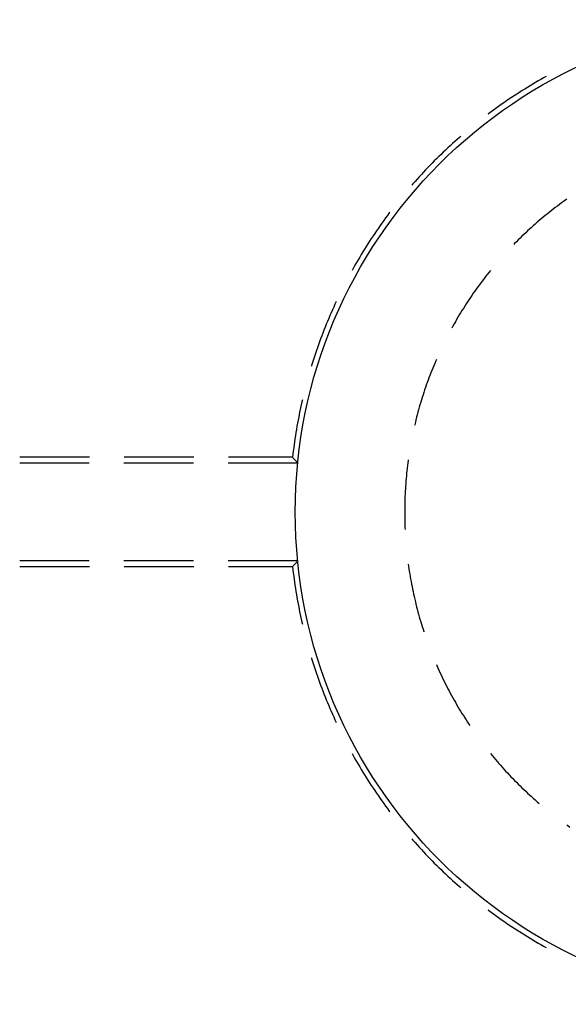
# Model space of a CAD drawing. Units: millimetres. Extents: x 0 to 841, y 0 to 594.
# Drawn here: x 150 to 155, y 466 to 475 of the extents above; entities that cross this region are included whole.
import ezdxf

# ---------------------------------------------------------------- set-up
doc = ezdxf.new("R2010")
doc.units = ezdxf.units.MM
doc.layers.add('SLD-0', color=179, linetype='Continuous')

msp = doc.modelspace()

# ---------------------------------------------------------------- linework, layer by layer
at = {"layer": 'SLD-0'}
for p, q in [((154.4558, 474.1318), (154.4312, 474.1172)), ((154.4805, 474.1462), (154.4558, 474.1318)), ((154.5053, 474.1604), (154.4805, 474.1462)), ((154.5302, 474.1745), (154.5053, 474.1604)), ((154.5528, 474.1871), (154.5302, 474.1745)), ((154.3095, 474.0421), (154.2854, 474.0266)), ((154.3336, 474.0574), (154.3095, 474.0421)), ((154.3579, 474.0726), (154.3336, 474.0574)), ((154.3822, 474.0876), (154.3579, 474.0726)), ((154.4066, 474.1025), (154.3822, 474.0876)), ((154.4312, 474.1172), (154.4066, 474.1025)), ((154.1667, 473.947), (154.1432, 473.9306)), ((154.1902, 473.9632), (154.1667, 473.947)), ((154.2139, 473.9793), (154.1902, 473.9632)), ((154.2376, 473.9952), (154.2139, 473.9793)), ((154.2615, 474.011), (154.2376, 473.9952)), ((154.2854, 474.0266), (154.2615, 474.011)), ((154.0505, 473.8637), (154.0275, 473.8466)), ((154.0735, 473.8806), (154.0505, 473.8637)), ((154.0966, 473.8974), (154.0735, 473.8806)), ((154.1199, 473.9141), (154.0966, 473.8974)), ((154.1432, 473.9306), (154.1199, 473.9141)), ((154.0275, 473.8466), (154.0208, 473.8415)), ((153.7183, 473.5924), (153.6971, 473.5732)), ((153.7397, 473.6115), (153.7183, 473.5924)), ((153.7611, 473.6304), (153.7397, 473.6115)), ((153.7741, 473.6417), (153.7611, 473.6304)), ((153.6135, 473.4952), (153.5929, 473.4753)), ((153.6342, 473.5149), (153.6135, 473.4952)), ((153.6551, 473.5345), (153.6342, 473.5149)), ((153.676, 473.5539), (153.6551, 473.5345)), ((153.6971, 473.5732), (153.676, 473.5539)), ((153.5318, 473.4151), (153.5117, 473.3947)), ((153.5521, 473.4353), (153.5318, 473.4151)), ((153.5724, 473.4554), (153.5521, 473.4353)), ((153.5929, 473.4753), (153.5724, 473.4554)), ((153.4326, 473.3121), (153.4132, 473.2911)), ((153.4522, 473.3329), (153.4326, 473.3121)), ((153.4719, 473.3536), (153.4522, 473.3329)), ((153.4918, 473.3742), (153.4719, 473.3536)), ((153.5117, 473.3947), (153.4918, 473.3742)), ((153.3557, 473.2275), (153.3367, 473.206)), ((153.3747, 473.2488), (153.3557, 473.2275)), ((153.3939, 473.27), (153.3747, 473.2488)), ((153.4132, 473.2911), (153.3939, 473.27)), ((153.3367, 473.206), (153.3254, 473.193)), ((154.7133, 473.0446), (154.6942, 473.0307)), ((154.7325, 473.0584), (154.7133, 473.0446)), ((154.7426, 473.0655), (154.7325, 473.0584)), ((154.5999, 472.9593), (154.5814, 472.9447)), ((154.6186, 472.9739), (154.5999, 472.9593)), ((154.6373, 472.9883), (154.6186, 472.9739)), ((154.6562, 473.0026), (154.6373, 472.9883)), ((154.6751, 473.0167), (154.6562, 473.0026)), ((154.6942, 473.0307), (154.6751, 473.0167)), ((153.0697, 472.8705), (153.053, 472.8472)), ((153.0865, 472.8936), (153.0697, 472.8705)), ((153.1034, 472.9167), (153.0865, 472.8936)), ((153.1205, 472.9396), (153.1034, 472.9167)), ((153.1257, 472.9463), (153.1205, 472.9396)), ((154.4901, 472.8695), (154.4722, 472.8541)), ((154.5082, 472.8848), (154.4901, 472.8695)), ((154.5263, 472.8999), (154.5082, 472.8848)), ((154.5446, 472.915), (154.5263, 472.8999)), ((154.5629, 472.9299), (154.5446, 472.915)), ((154.5814, 472.9447), (154.5629, 472.9299)), ((153.0039, 472.7769), (152.9878, 472.7532)), ((153.0201, 472.8004), (153.0039, 472.7769)), ((153.0365, 472.8239), (153.0201, 472.8004)), ((153.053, 472.8472), (153.0365, 472.8239)), ((154.3841, 472.7753), (154.3668, 472.7592)), ((154.4015, 472.7913), (154.3841, 472.7753)), ((154.419, 472.8072), (154.4015, 472.7913)), ((154.4366, 472.8229), (154.419, 472.8072)), ((154.4544, 472.8386), (154.4366, 472.8229)), ((154.4722, 472.8541), (154.4544, 472.8386)), ((152.9405, 472.6817), (152.925, 472.6576)), ((152.9561, 472.7056), (152.9405, 472.6817)), ((152.9719, 472.7295), (152.9561, 472.7056)), ((152.9878, 472.7532), (152.9719, 472.7295)), ((154.2987, 472.6935), (154.2819, 472.6768)), ((154.3155, 472.7101), (154.2987, 472.6935)), ((154.3325, 472.7266), (154.3155, 472.7101)), ((154.3496, 472.7429), (154.3325, 472.7266)), ((154.3668, 472.7592), (154.3496, 472.7429)), ((152.8945, 472.6092), (152.8795, 472.5849)), ((152.9097, 472.6335), (152.8945, 472.6092)), ((152.925, 472.6576), (152.9097, 472.6335)), ((154.2653, 472.66), (154.2581, 472.6527)), ((154.2819, 472.6768), (154.2653, 472.66)), ((152.8353, 472.5113), (152.8209, 472.4866)), ((152.8499, 472.536), (152.8353, 472.5113)), ((152.8646, 472.5605), (152.8499, 472.536)), ((152.8795, 472.5849), (152.8646, 472.5605)), ((152.7926, 472.4369), (152.78, 472.4143)), ((152.8067, 472.4618), (152.7926, 472.4369)), ((152.8209, 472.4866), (152.8067, 472.4618)), ((154.0447, 472.4134), (154.0298, 472.395)), ((154.046, 472.415), (154.0447, 472.4134)), ((153.9717, 472.3204), (153.9575, 472.3015)), ((153.986, 472.3392), (153.9717, 472.3204)), ((154.0005, 472.3579), (153.986, 472.3392)), ((154.0151, 472.3765), (154.0005, 472.3579)), ((154.0298, 472.395), (154.0151, 472.3765)), ((153.9156, 472.2442), (153.9019, 472.2249)), ((153.9294, 472.2634), (153.9156, 472.2442)), ((153.9434, 472.2825), (153.9294, 472.2634)), ((153.9575, 472.3015), (153.9434, 472.2825)), ((153.8484, 472.147), (153.8353, 472.1272)), ((153.8615, 472.1666), (153.8484, 472.147)), ((153.8749, 472.1861), (153.8615, 472.1666)), ((153.8883, 472.2056), (153.8749, 472.1861)), ((153.9019, 472.2249), (153.8883, 472.2056)), ((152.6003, 472.0536), (152.5888, 472.0275)), ((152.612, 472.0797), (152.6003, 472.0536)), ((152.6238, 472.1058), (152.612, 472.0797)), ((152.6358, 472.1315), (152.6238, 472.1058)), ((153.797, 472.0675), (153.7845, 472.0475)), ((153.8096, 472.0875), (153.797, 472.0675)), ((153.8224, 472.1074), (153.8096, 472.0875)), ((153.8353, 472.1272), (153.8224, 472.1074)), ((152.5662, 471.9749), (152.5552, 471.9485)), ((152.5774, 472.0012), (152.5662, 471.9749)), ((152.5888, 472.0275), (152.5774, 472.0012)), ((153.7358, 471.9664), (153.724, 471.9459)), ((153.7478, 471.9868), (153.7358, 471.9664)), ((153.7599, 472.0071), (153.7478, 471.9868)), ((153.7721, 472.0273), (153.7599, 472.0071)), ((153.7845, 472.0475), (153.7721, 472.0273)), ((152.5336, 471.8955), (152.5231, 471.8689)), ((152.5443, 471.9221), (152.5336, 471.8955)), ((152.5552, 471.9485), (152.5443, 471.9221)), ((153.7008, 471.9047), (153.6908, 471.8867)), ((153.7123, 471.9253), (153.7008, 471.9047)), ((153.724, 471.9459), (153.7123, 471.9253)), ((152.4925, 471.7888), (152.4827, 471.7619)), ((152.5025, 471.8156), (152.4925, 471.7888)), ((152.5127, 471.8423), (152.5025, 471.8156)), ((152.5231, 471.8689), (152.5127, 471.8423)), ((152.4634, 471.7081), (152.4541, 471.681)), ((152.473, 471.735), (152.4634, 471.7081)), ((152.4827, 471.7619), (152.473, 471.735)), ((152.4359, 471.6268), (152.4271, 471.5996)), ((152.4449, 471.654), (152.4359, 471.6268)), ((152.4541, 471.681), (152.4449, 471.654)), ((153.5507, 471.6005), (153.5446, 471.5864)), ((152.4099, 471.545), (152.4081, 471.5393)), ((152.4184, 471.5724), (152.4099, 471.545)), ((152.4271, 471.5996), (152.4184, 471.5724)), ((153.5173, 471.5209), (153.5085, 471.499)), ((153.5263, 471.5428), (153.5173, 471.5209)), ((153.5354, 471.5646), (153.5263, 471.5428)), ((153.5446, 471.5864), (153.5354, 471.5646)), ((153.483, 471.4328), (153.4747, 471.4106)), ((153.4913, 471.4549), (153.483, 471.4328)), ((153.4998, 471.477), (153.4913, 471.4549)), ((153.5085, 471.499), (153.4998, 471.477)), ((153.451, 471.3438), (153.4434, 471.3214)), ((153.4588, 471.3661), (153.451, 471.3438)), ((153.4667, 471.3884), (153.4588, 471.3661)), ((153.4747, 471.4106), (153.4667, 471.3884)), ((153.4215, 471.2539), (153.4145, 471.2313)), ((153.4286, 471.2765), (153.4215, 471.2539)), ((153.4359, 471.2989), (153.4286, 471.2765)), ((153.4434, 471.3214), (153.4359, 471.2989)), ((152.3091, 471.1577), (152.3032, 471.1297)), ((152.3152, 471.1856), (152.3091, 471.1577)), ((152.3214, 471.2135), (152.3152, 471.1856)), ((152.3258, 471.2327), (152.3214, 471.2135)), ((153.3944, 471.1633), (153.388, 471.1405)), ((153.4009, 471.186), (153.3944, 471.1633)), ((153.4076, 471.2087), (153.4009, 471.186)), ((153.4145, 471.2313), (153.4076, 471.2087)), ((152.292, 471.0736), (152.2866, 471.0455)), ((152.2975, 471.1017), (152.292, 471.0736)), ((152.3032, 471.1297), (152.2975, 471.1017)), ((153.3698, 471.072), (153.364, 471.049)), ((153.3757, 471.0949), (153.3698, 471.072)), ((153.3818, 471.1177), (153.3757, 471.0949)), ((153.388, 471.1405), (153.3818, 471.1177)), ((152.2764, 470.9892), (152.2716, 470.961)), ((152.2814, 471.0174), (152.2764, 470.9892)), ((152.2866, 471.0455), (152.2814, 471.0174)), ((153.3529, 471.0031), (153.3513, 470.9961)), ((153.3584, 471.0261), (153.3529, 471.0031)), ((153.364, 471.049), (153.3584, 471.0261)), ((152.2625, 470.9046), (152.2582, 470.8763)), ((152.2669, 470.9328), (152.2625, 470.9046)), ((152.2716, 470.961), (152.2669, 470.9328)), ((152.2463, 470.7913), (152.2427, 470.763)), ((152.2501, 470.8197), (152.2463, 470.7913)), ((152.254, 470.848), (152.2501, 470.8197)), ((152.2582, 470.8763), (152.254, 470.848)), ((150.3798, 470.7061), (149.7448, 470.7061)), ((151.3323, 470.7061), (150.6973, 470.7061)), ((152.2361, 470.7061), (151.6498, 470.7061)), ((152.2393, 470.7346), (152.2361, 470.7061)), ((152.239, 470.7029), (152.2361, 470.7061)), ((152.242, 470.6996), (152.239, 470.7029)), ((152.2427, 470.763), (152.2393, 470.7346)), ((150.3772, 470.6537), (149.7422, 470.6537)), ((151.3297, 470.6537), (150.6947, 470.6537)), ((152.2833, 470.6537), (151.6472, 470.6537)), ((152.2449, 470.6963), (152.242, 470.6996)), ((152.2479, 470.693), (152.2449, 470.6963)), ((152.2508, 470.6898), (152.2479, 470.693)), ((152.2537, 470.6865), (152.2508, 470.6898)), ((152.2567, 470.6832), (152.2537, 470.6865)), ((152.2596, 470.6799), (152.2567, 470.6832)), ((152.2626, 470.6767), (152.2596, 470.6799)), ((152.2655, 470.6734), (152.2626, 470.6767)), ((152.2685, 470.6701), (152.2655, 470.6734)), ((152.2714, 470.6668), (152.2685, 470.6701)), ((152.2744, 470.6636), (152.2714, 470.6668)), ((152.2774, 470.6603), (152.2744, 470.6636)), ((152.2803, 470.657), (152.2774, 470.6603)), ((152.2833, 470.6537), (152.2803, 470.657)), ((153.2868, 470.6307), (153.284, 470.6073)), ((153.2898, 470.6542), (153.2868, 470.6307)), ((153.2929, 470.6776), (153.2898, 470.6542)), ((153.2936, 470.6827), (153.2929, 470.6776)), ((153.2766, 470.5367), (153.2745, 470.5132)), ((153.2789, 470.5602), (153.2766, 470.5367)), ((153.2814, 470.5838), (153.2789, 470.5602)), ((153.284, 470.6073), (153.2814, 470.5838)), ((153.269, 470.4424), (153.2674, 470.4188)), ((153.2706, 470.466), (153.269, 470.4424)), ((153.2725, 470.4896), (153.2706, 470.466)), ((153.2745, 470.5132), (153.2725, 470.4896)), ((153.2638, 470.348), (153.263, 470.3244)), ((153.2649, 470.3716), (153.2638, 470.348)), ((153.2661, 470.3952), (153.2649, 470.3716)), ((153.2674, 470.4188), (153.2661, 470.3952)), ((153.2613, 470.2534), (153.261, 470.2298)), ((153.2617, 470.2771), (153.2613, 470.2534)), ((153.2622, 470.3007), (153.2617, 470.2771)), ((153.263, 470.3244), (153.2622, 470.3007)), ((153.261, 470.2298), (153.261, 470.2061)), ((153.261, 470.2061), (153.261, 470.1825)), ((153.261, 470.1825), (153.2613, 470.1589)), ((153.2613, 470.1589), (153.2617, 470.1352)), ((153.2617, 470.1352), (153.2622, 470.1116)), ((153.2622, 470.1116), (153.263, 470.0879)), ((153.263, 470.0879), (153.2638, 470.0643)), ((153.2638, 470.0643), (153.2646, 470.0468)), ((150.3772, 469.7586), (149.7422, 469.7586)), ((151.3297, 469.7586), (150.6947, 469.7586)), ((152.2833, 469.7586), (151.6472, 469.7586)), ((152.242, 469.7127), (152.239, 469.7094)), ((152.2449, 469.716), (152.242, 469.7127)), ((152.2479, 469.7192), (152.2449, 469.716)), ((152.2508, 469.7225), (152.2479, 469.7192)), ((152.2537, 469.7258), (152.2508, 469.7225)), ((152.2567, 469.7291), (152.2537, 469.7258)), ((152.2596, 469.7324), (152.2567, 469.7291)), ((152.2626, 469.7356), (152.2596, 469.7324)), ((152.2655, 469.7389), (152.2626, 469.7356)), ((152.2685, 469.7422), (152.2655, 469.7389)), ((152.2714, 469.7455), (152.2685, 469.7422)), ((152.2744, 469.7487), (152.2714, 469.7455)), ((152.2774, 469.752), (152.2744, 469.7487)), ((152.2803, 469.7553), (152.2774, 469.752)), ((152.2833, 469.7586), (152.2803, 469.7553)), ((153.2936, 469.7296), (153.2961, 469.7112)), ((153.2961, 469.7112), (153.2996, 469.6878)), ((150.3798, 469.7061), (149.7448, 469.7061)), ((151.3323, 469.7061), (150.6973, 469.7061)), ((152.2361, 469.7061), (151.6498, 469.7061)), ((152.239, 469.7094), (152.2361, 469.7061)), ((152.2361, 469.7061), (152.2393, 469.6777)), ((152.2393, 469.6777), (152.2427, 469.6493)), ((152.2427, 469.6493), (152.2463, 469.621)), ((152.2463, 469.621), (152.2501, 469.5926)), ((153.2996, 469.6878), (153.3031, 469.6645)), ((153.3031, 469.6645), (153.3069, 469.6411)), ((153.3069, 469.6411), (153.3108, 469.6178)), ((152.2501, 469.5926), (152.254, 469.5643)), ((152.254, 469.5643), (152.2582, 469.536)), ((152.2582, 469.536), (152.2625, 469.5077)), ((153.3108, 469.6178), (153.3148, 469.5945)), ((153.3148, 469.5945), (153.319, 469.5712)), ((153.319, 469.5712), (153.3234, 469.548)), ((153.3234, 469.548), (153.3279, 469.5248)), ((152.2625, 469.5077), (152.2669, 469.4795)), ((152.2669, 469.4795), (152.2716, 469.4512)), ((152.2716, 469.4512), (152.2764, 469.4231)), ((153.3279, 469.5248), (153.3326, 469.5016)), ((153.3326, 469.5016), (153.3375, 469.4785)), ((153.3375, 469.4785), (153.3424, 469.4553)), ((153.3424, 469.4553), (153.3476, 469.4323)), ((152.2764, 469.4231), (152.2814, 469.3949)), ((152.2814, 469.3949), (152.2866, 469.3668)), ((152.2866, 469.3668), (152.292, 469.3387)), ((153.3476, 469.4323), (153.3529, 469.4092)), ((153.3529, 469.4092), (153.3584, 469.3862)), ((153.3584, 469.3862), (153.364, 469.3632)), ((153.364, 469.3632), (153.3698, 469.3403)), ((152.292, 469.3387), (152.2975, 469.3106)), ((152.2975, 469.3106), (152.3032, 469.2826)), ((152.3032, 469.2826), (152.3091, 469.2546)), ((153.3698, 469.3403), (153.3757, 469.3174)), ((153.3757, 469.3174), (153.3818, 469.2946)), ((153.3818, 469.2946), (153.388, 469.2718)), ((153.388, 469.2718), (153.3944, 469.249)), ((152.3091, 469.2546), (152.3152, 469.2267)), ((152.3152, 469.2267), (152.3214, 469.1988)), ((152.3214, 469.1988), (152.3258, 469.1796)), ((153.3944, 469.249), (153.4009, 469.2263)), ((153.4009, 469.2263), (153.4076, 469.2036)), ((153.4076, 469.2036), (153.4145, 469.181)), ((153.4145, 469.181), (153.4215, 469.1584)), ((153.4215, 469.1584), (153.4286, 469.1358)), ((153.4286, 469.1358), (153.4359, 469.1133)), ((153.4359, 469.1133), (153.4372, 469.1094)), ((152.4081, 468.873), (152.4099, 468.8672)), ((152.4099, 468.8672), (152.4184, 468.8399)), ((152.4184, 468.8399), (152.4271, 468.8127)), ((152.4271, 468.8127), (152.4359, 468.7855)), ((153.5507, 468.8118), (153.554, 468.8042)), ((152.4359, 468.7855), (152.4449, 468.7583)), ((152.4449, 468.7583), (152.4541, 468.7313)), ((152.4541, 468.7313), (152.4634, 468.7042)), ((153.554, 468.8042), (153.5636, 468.7826)), ((153.5636, 468.7826), (153.5732, 468.761)), ((153.5732, 468.761), (153.5831, 468.7395)), ((153.5831, 468.7395), (153.5931, 468.7181)), ((152.4634, 468.7042), (152.473, 468.6773)), ((152.473, 468.6773), (152.4827, 468.6504)), ((152.4827, 468.6504), (152.4925, 468.6235)), ((153.5931, 468.7181), (153.6032, 468.6967)), ((153.6032, 468.6967), (153.6135, 468.6754)), ((153.6135, 468.6754), (153.6239, 468.6542)), ((153.6239, 468.6542), (153.6344, 468.633)), ((153.6344, 468.633), (153.6451, 468.6119)), ((152.4925, 468.6235), (152.5025, 468.5967)), ((152.5025, 468.5967), (152.5127, 468.57)), ((152.5127, 468.57), (152.5231, 468.5433)), ((152.5231, 468.5433), (152.5336, 468.5168)), ((153.6451, 468.6119), (153.656, 468.5909)), ((153.656, 468.5909), (153.667, 468.57)), ((153.667, 468.57), (153.6781, 468.5491)), ((153.6781, 468.5491), (153.6893, 468.5283)), ((152.5336, 468.5168), (152.5443, 468.4902)), ((152.5443, 468.4902), (152.5552, 468.4638)), ((152.5552, 468.4638), (152.5662, 468.4374)), ((153.6893, 468.5283), (153.7008, 468.5076)), ((153.7008, 468.5076), (153.7123, 468.487)), ((153.7123, 468.487), (153.724, 468.4664)), ((153.724, 468.4664), (153.7358, 468.4459)), ((152.5662, 468.4374), (152.5774, 468.4111)), ((152.5774, 468.4111), (152.5888, 468.3848)), ((152.5888, 468.3848), (152.6003, 468.3586)), ((153.7358, 468.4459), (153.7478, 468.4255)), ((153.7478, 468.4255), (153.7599, 468.4052)), ((153.7599, 468.4052), (153.7721, 468.385)), ((153.7721, 468.385), (153.7845, 468.3648)), ((153.7845, 468.3648), (153.797, 468.3447)), ((152.6003, 468.3586), (152.612, 468.3325)), ((152.612, 468.3325), (152.6238, 468.3065)), ((152.6238, 468.3065), (152.6358, 468.2808)), ((153.797, 468.3447), (153.8096, 468.3248)), ((153.8096, 468.3248), (153.8224, 468.3049)), ((153.8224, 468.3049), (153.8353, 468.2851)), ((153.8353, 468.2851), (153.8484, 468.2653)), ((153.8484, 468.2653), (153.8564, 468.2534)), ((152.78, 467.998), (152.7926, 467.9753)), ((152.7926, 467.9753), (152.8067, 467.9505)), ((152.8067, 467.9505), (152.8209, 467.9257)), ((152.8209, 467.9257), (152.8353, 467.901)), ((154.046, 467.9973), (154.0597, 467.9806)), ((154.0597, 467.9806), (154.0748, 467.9624)), ((154.0748, 467.9624), (154.09, 467.9443)), ((154.09, 467.9443), (154.1053, 467.9263)), ((154.1053, 467.9263), (154.1208, 467.9085)), ((152.8353, 467.901), (152.8499, 467.8763)), ((152.8499, 467.8763), (152.8646, 467.8518)), ((152.8646, 467.8518), (152.8795, 467.8274)), ((152.8795, 467.8274), (152.8945, 467.803)), ((154.1208, 467.9085), (154.1364, 467.8907)), ((154.1364, 467.8907), (154.1521, 467.873)), ((154.1521, 467.873), (154.1679, 467.8554)), ((154.1679, 467.8554), (154.1838, 467.838)), ((154.1838, 467.838), (154.1999, 467.8206)), ((154.1999, 467.8206), (154.2161, 467.8033)), ((152.8945, 467.803), (152.9097, 467.7788)), ((152.9097, 467.7788), (152.925, 467.7547)), ((152.925, 467.7547), (152.9405, 467.7306)), ((152.9405, 467.7306), (152.9561, 467.7067)), ((154.2161, 467.8033), (154.2324, 467.7862)), ((154.2324, 467.7862), (154.2488, 467.7692)), ((154.2488, 467.7692), (154.2653, 467.7523)), ((154.2653, 467.7523), (154.2819, 467.7355)), ((154.2819, 467.7355), (154.2987, 467.7188)), ((152.9561, 467.7067), (152.9719, 467.6828)), ((152.9719, 467.6828), (152.9878, 467.6591)), ((152.9878, 467.6591), (153.0039, 467.6354)), ((154.2987, 467.7188), (154.3155, 467.7022)), ((154.3155, 467.7022), (154.3325, 467.6857)), ((154.3325, 467.6857), (154.3496, 467.6694)), ((154.3496, 467.6694), (154.3668, 467.6531)), ((154.3668, 467.6531), (154.3841, 467.637)), ((153.0039, 467.6354), (153.0201, 467.6118)), ((153.0201, 467.6118), (153.0365, 467.5884)), ((153.0365, 467.5884), (153.053, 467.565)), ((153.053, 467.565), (153.0697, 467.5418)), ((154.3841, 467.637), (154.4015, 467.621)), ((154.4015, 467.621), (154.419, 467.6051)), ((154.419, 467.6051), (154.4366, 467.5894)), ((154.4366, 467.5894), (154.4544, 467.5737)), ((154.4544, 467.5737), (154.4722, 467.5582)), ((154.4722, 467.5582), (154.4901, 467.5428)), ((153.0697, 467.5418), (153.0865, 467.5187)), ((153.0865, 467.5187), (153.1034, 467.4956)), ((153.1034, 467.4956), (153.1205, 467.4727)), ((153.1205, 467.4727), (153.1257, 467.4659)), ((154.4901, 467.5428), (154.4909, 467.5421)), ((154.7426, 467.3468), (154.7518, 467.3402)), ((154.7518, 467.3402), (154.7712, 467.3267)), ((153.3254, 467.2193), (153.3367, 467.2063)), ((153.3367, 467.2063), (153.3557, 467.1848)), ((153.3557, 467.1848), (153.3747, 467.1635)), ((153.3747, 467.1635), (153.3939, 467.1423)), ((153.3939, 467.1423), (153.4132, 467.1212)), ((153.4132, 467.1212), (153.4326, 467.1002)), ((153.4326, 467.1002), (153.4522, 467.0794)), ((153.4522, 467.0794), (153.4719, 467.0587)), ((153.4719, 467.0587), (153.4918, 467.0381)), ((153.4918, 467.0381), (153.5117, 467.0176)), ((153.5117, 467.0176), (153.5318, 466.9972)), ((153.5318, 466.9972), (153.5521, 466.977)), ((153.5521, 466.977), (153.5724, 466.9569)), ((153.5724, 466.9569), (153.5929, 466.937)), ((153.5929, 466.937), (153.6135, 466.9171)), ((153.6135, 466.9171), (153.6342, 466.8974)), ((153.6342, 466.8974), (153.6551, 466.8778)), ((153.6551, 466.8778), (153.676, 466.8584)), ((153.676, 466.8584), (153.6971, 466.8391)), ((153.6971, 466.8391), (153.7183, 466.8199)), ((153.7183, 466.8199), (153.7397, 466.8008)), ((153.7397, 466.8008), (153.7611, 466.7819)), ((153.7611, 466.7819), (153.7741, 466.7706)), ((154.0208, 466.5708), (154.0275, 466.5657)), ((154.0275, 466.5657), (154.0505, 466.5486)), ((154.0505, 466.5486), (154.0735, 466.5317)), ((154.0735, 466.5317), (154.0966, 466.5148)), ((154.0966, 466.5148), (154.1199, 466.4982)), ((154.1199, 466.4982), (154.1432, 466.4817)), ((154.1432, 466.4817), (154.1667, 466.4653)), ((154.1667, 466.4653), (154.1902, 466.4491)), ((154.1902, 466.4491), (154.2139, 466.433)), ((154.2139, 466.433), (154.2376, 466.4171)), ((154.2376, 466.4171), (154.2615, 466.4013)), ((154.2615, 466.4013), (154.2854, 466.3857)), ((154.2854, 466.3857), (154.3095, 466.3702)), ((154.3095, 466.3702), (154.3336, 466.3549)), ((154.3336, 466.3549), (154.3579, 466.3397)), ((154.3579, 466.3397), (154.3822, 466.3247)), ((154.3822, 466.3247), (154.4066, 466.3098)), ((154.4066, 466.3098), (154.4312, 466.2951)), ((154.4312, 466.2951), (154.4558, 466.2805)), ((154.4558, 466.2805), (154.4805, 466.2661)), ((154.4805, 466.2661), (154.5053, 466.2519)), ((154.5053, 466.2519), (154.5302, 466.2378)), ((154.5302, 466.2378), (154.5528, 466.2251))]:
    msp.add_line(p, q, dxfattribs=at)
msp.add_circle((156.761, 470.2061), 4.5, dxfattribs=at)

doc.saveas('drawing.dxf')
